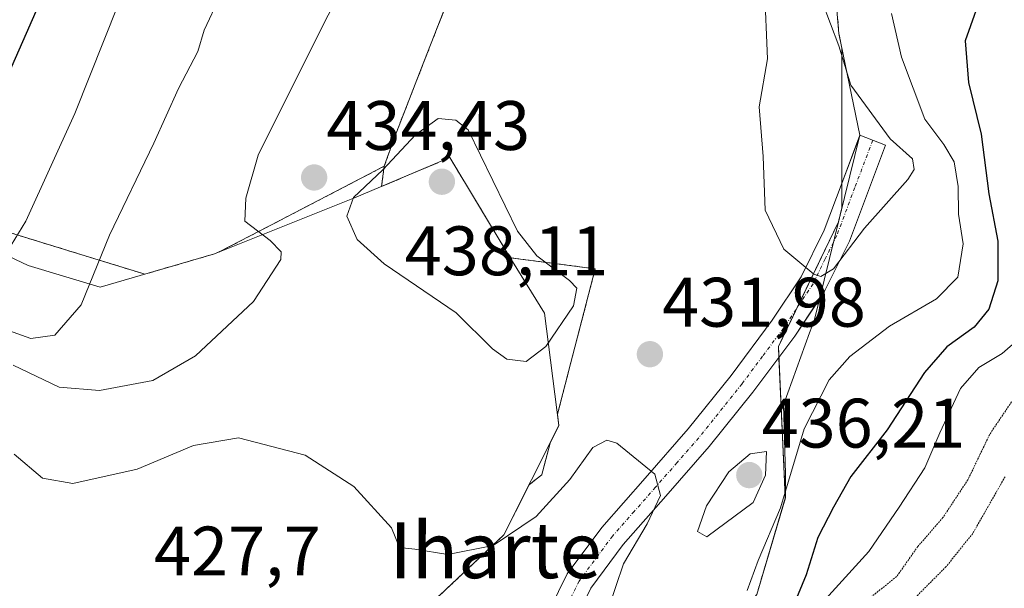
# Model space of a CAD drawing. Units: metres. Extents: x 596984 to 600424, y 4745309 to 4747671.
# Drawn here: x 597349 to 597489, y 4746515 to 4746596 of the extents above; entities that cross this region are included whole.
import ezdxf
from ezdxf.enums import TextEntityAlignment as Align

# ---------------------------------------------------------------- set-up
doc = ezdxf.new("R2010")
doc.units = ezdxf.units.M
doc.header["$MEASUREMENT"] = 0
for name, pattern in [('TRAZO_Y_PUNTO', [1, 0.5, -0.25, 0, -0.25]), ('TRAZOS', [0.75, 0.5, -0.25]), ('TRAZOS2', [0.375, 0.25, -0.125])]:
    doc.linetypes.add(name, pattern=pattern)
for name, color, linetype, lineweight in [('Arbolado forestal', 92, 'TRAZOS', 0), ('Arbolado forestal CxS', 92, 'Continuous', 0), ('Camino', 19, 'Continuous', 0), ('Camino Cxs', 19, 'Continuous', 0), ('Camino eje', 39, 'TRAZO_Y_PUNTO', 13), ('Carátula', 7, 'Continuous', 5), ('Curva de nivel maestra', 36, 'Continuous', 30), ('Curva de nivel normal', 36, 'Continuous', 0), ('Curva de nivel normal depresión', 36, 'TRAZOS2', 0), ('Explotación a cielo abierto', 254, 'Continuous', 0), ('Explotación a cielo abierto Cxs', 254, 'Continuous', 0), ('Punto de cota en terreno', 7, 'Continuous', 0), ('Rótulo de punto de cota en terreno', 19, 'Continuous', 0), ('Suelo desnudo', 252, 'Continuous', 0), ('Suelo desnudo CxS', 43, 'Continuous', 0), ('Texto cartográfico', 19, 'Continuous', 0)]:
    doc.layers.add(name, color=color, linetype=linetype, lineweight=lineweight)
doc.styles.add('Arial', font='txt', dxfattribs={"height": 0.2})

# ---------------------------------------------------------------- blocks, each defined once
blk = doc.blocks.new('*U184')
at = {"layer": 'Curva de nivel normal', "color": 36, "linetype": 'Continuous', "lineweight": 0}
blk.add_polyline3d([(597463.9, 4746513.25, 420), (597470.12, 4746520.07, 420), (597474.43, 4746526.4, 420), (597478.12, 4746532.07, 420), (597480.25, 4746537.07, 420), (597483.24, 4746543.4, 420), (597485.84, 4746546.4, 420), (597489.18, 4746548.4, 420), (597491.44, 4746550.39, 420)], dxfattribs=at)
blk = doc.blocks.new('5PATER')
at = {"layer": 'Carátula', "linetype": 'Continuous', "lineweight": 5}
h = blk.add_hatch(color=250, dxfattribs=at)
edge = h.paths.add_edge_path()
edge.add_ellipse((0, 0.01), major_axis=(-1.33, -1.34), ratio=0.999422, start_angle=0, end_angle=360)

msp = doc.modelspace()

# ---------------------------------------------------------------- linework, layer by layer
at = {"layer": 'Arbolado forestal', "color": 92, "linetype": 'TRAZOS', "lineweight": 0}
for points in [[(597442.75, 4746671.66, 434.9), (597417.21, 4746617.76, 433.14), (597406.1, 4746589.32, 432.71), (597402.2, 4746579.33, 434.12), (597400.76, 4746575.23, 434.9)], [(597442.75, 4746671.66, 434.9), (597417.21, 4746617.76, 433.14), (597406.1, 4746589.32, 432.71), (597402.2, 4746579.33, 434.12), (597400.76, 4746575.23, 434.9)], [(597422.28, 4746480.62, 425.85), (597424.24, 4746480.93, 425.72), (597426.19, 4746481.25, 425.6), (597442.48, 4746483.88, 430.01), (597443.55, 4746486.26, 430.42), (597453.21, 4746512.86, 429.13), (597454.07, 4746513.93, 428.71), (597458.15, 4746527.69, 431.27), (597457.99, 4746531.21, 432.33), (597457.23, 4746547.86, 432.9), (597457.16, 4746549.4, 433.13), (597459.86, 4746555, 434.13), (597465.76, 4746567.28, 436.03), (597466.26, 4746569.27, 436.31), (597466.26, 4746572.84, 436.6), (597466.26, 4746580.09, 436.76), (597466.26, 4746582.23, 436.45), (597466.26, 4746592.13, 434.43), (597465.82, 4746594.25, 434.15), (597464.73, 4746607.11, 434.18)], [(597336.55, 4746568.98, 450.47), (597349.11, 4746565.12, 444.48), (597359.33, 4746561.98, 440.25), (597365.57, 4746560.06, 438.46), (597366.49, 4746559.78, 438.26), (597376.46, 4746562.69, 435.7), (597377.24, 4746563, 435.6), (597384.44, 4746566.75, 434.78), (597400.76, 4746575.23, 434.9)], [(597400.76, 4746575.23, 434.9), (597400.38, 4746572.33, 435.38), (597410.14, 4746576.46, 436.73), (597418.51, 4746562.57, 435.11), (597418.78, 4746562.13, 435.15), (597430.95, 4746560.54, 432.92), (597427.41, 4746546.92, 432.93), (597425.55, 4746539.72, 432.95), (597425.75, 4746538.13, 432.72), (597424.48, 4746535.6, 432.36), (597423.44, 4746531.6, 431.76), (597423.3, 4746531.05, 431.67), (597422.5, 4746530.43, 431.81), (597421.47, 4746529.62, 431.97), (597417.87, 4746522.44, 430.29), (597407, 4746512.21, 427.69), (597405.14, 4746507.21, 426.94), (597407.44, 4746496.72, 425.99), (597413.4, 4746484.52, 425.58), (597418.32, 4746479.98, 425.87), (597422.28, 4746480.62, 425.85)]]:
    msp.add_polyline3d(points, dxfattribs=at)
at = {"layer": 'Arbolado forestal CxS', "color": 92, "linetype": 'Continuous', "lineweight": 0}
for points in [[(597417.21, 4746617.76, 433.14), (597406.1, 4746589.32, 432.71), (597402.2, 4746579.33, 434.12), (597400.76, 4746575.23, 434.9), (597384.44, 4746566.75, 434.78), (597377.24, 4746563, 435.6), (597376.46, 4746562.69, 435.7), (597366.49, 4746559.78, 438.26), (597365.57, 4746560.06, 438.46), (597359.33, 4746561.98, 440.25), (597349.11, 4746565.12, 444.48), (597336.55, 4746568.97, 450.47)], [(597407, 4746512.21, 427.69), (597417.87, 4746522.44, 430.29), (597421.48, 4746529.62, 431.97), (597422.5, 4746530.43, 431.81), (597423.3, 4746531.05, 431.67), (597423.44, 4746531.6, 431.76), (597424.48, 4746535.6, 432.36), (597425.75, 4746538.13, 432.72), (597425.55, 4746539.72, 432.95), (597427.41, 4746546.92, 432.93), (597430.95, 4746560.54, 432.92), (597418.78, 4746562.13, 435.15), (597418.51, 4746562.57, 435.11), (597410.14, 4746576.46, 436.73), (597400.38, 4746572.33, 435.38), (597400.76, 4746575.23, 434.9), (597402.2, 4746579.33, 434.12), (597406.1, 4746589.32, 432.71), (597417.21, 4746617.76, 433.14)], [(597464.73, 4746607.11, 434.18), (597465.82, 4746594.25, 434.15), (597466.26, 4746592.13, 434.43), (597466.26, 4746582.23, 436.45), (597466.26, 4746580.09, 436.76), (597466.26, 4746569.27, 436.31), (597465.76, 4746567.28, 436.03), (597457.16, 4746549.4, 433.13), (597457.99, 4746531.21, 432.33), (597458.15, 4746527.69, 431.27), (597454.07, 4746513.93, 428.71)]]:
    msp.add_polyline3d(points, dxfattribs=at)
at = {"layer": 'Camino', "color": 19, "linetype": 'Continuous', "lineweight": 0}
for points in [[(597423.22, 4746471.26, 425.16), (597422.42, 4746476.49, 425.61), (597422.23, 4746482.12, 425.88), (597422.17, 4746487.76, 425.98), (597422.09, 4746494.23, 426.23), (597422.04, 4746500.69, 426.51), (597422.27, 4746505.07, 426.82), (597423.26, 4746509.39, 427.03), (597426.95, 4746516.87, 428.27), (597431.9, 4746523.53, 428.93), (597438.11, 4746530.58, 429.9), (597444.25, 4746537.61, 431.25), (597450.4, 4746545.29, 432.44), (597456.28, 4746553.17, 433.63), (597460.4, 4746559.38, 434.79), (597463.71, 4746566.09, 435.85), (597466.27, 4746572.88, 436.6), (597468.8, 4746579.58, 436.17)], [(597468.8, 4746579.58, 436.17), (597468.83, 4746579.66, 436.15), (597472.51, 4746578.27, 435.06), (597467.32, 4746564.52, 435.21), (597463.83, 4746557.42, 433.96), (597463.03, 4746556.22, 433.99)], [(597463.03, 4746556.22, 433.99), (597459.5, 4746550.9, 433.29), (597453.51, 4746542.88, 432.29), (597447.27, 4746535.09, 431.76), (597441.07, 4746527.98, 430.08), (597434.96, 4746521.05, 429.79), (597430.32, 4746514.81, 428.53), (597426.99, 4746508.06, 427.2), (597426.19, 4746504.53, 426.76), (597425.98, 4746500.6, 426.58), (597426.03, 4746494.27, 426.61), (597426.11, 4746487.8, 426.15), (597426.16, 4746482.21, 425.64), (597426.35, 4746476.86, 425.35), (597427.1, 4746471.92, 425.06), (597427.23, 4746471.26, 425.02)]]:
    msp.add_polyline3d(points, dxfattribs=at)
at = {"layer": 'Camino Cxs', "color": 19, "linetype": 'Continuous', "lineweight": 0}
msp.add_polyline3d([(597423.26, 4746509.39, 427.03), (597426.95, 4746516.87, 428.27), (597431.9, 4746523.53, 428.93), (597438.11, 4746530.58, 429.9), (597444.25, 4746537.61, 431.25), (597450.4, 4746545.29, 432.44), (597456.28, 4746553.17, 433.63), (597460.4, 4746559.38, 434.79), (597463.71, 4746566.09, 435.85), (597466.27, 4746572.88, 436.6), (597468.83, 4746579.66, 436.15), (597472.51, 4746578.27, 435.06), (597467.32, 4746564.52, 435.21), (597463.83, 4746557.42, 433.96), (597459.5, 4746550.9, 433.29), (597453.51, 4746542.88, 432.29), (597447.27, 4746535.09, 431.76), (597441.07, 4746527.98, 430.08), (597434.96, 4746521.05, 429.79), (597430.32, 4746514.81, 428.53), (597426.99, 4746508.06, 427.2)], dxfattribs=at)
at = {"layer": 'Camino eje', "color": 39, "linetype": 'TRAZO_Y_PUNTO', "lineweight": 13}
msp.add_polyline3d([(597470.67, 4746578.97, 435.82), (597468.11, 4746572.19, 436.35), (597465.52, 4746565.31, 435.7), (597463.86, 4746561.95, 435.05), (597462.12, 4746558.4, 434.59), (597457.89, 4746552.04, 433.53), (597454.9, 4746548.03, 432.97), (597451.96, 4746544.09, 432.35), (597445.76, 4746536.35, 431.37), (597442.66, 4746532.8, 430.63), (597439.59, 4746529.28, 429.92), (597436.54, 4746525.82, 429.49), (597433.43, 4746522.29, 429.17), (597428.64, 4746515.84, 428.3), (597425.13, 4746508.73, 426.99)], dxfattribs=at)
at = {"layer": 'Curva de nivel maestra', "color": 36, "linetype": 'Continuous', "lineweight": 30}
for points in [[(597340.3, 4746573.35, 450), (597350.92, 4746597.42, 450), (597355.95, 4746611.51, 450), (597359.62, 4746624.44, 450), (597369.46, 4746651.91, 450), (597380.27, 4746676.53, 450), (597387.65, 4746690.71, 450), (597388.78, 4746696.65, 450), (597387.5, 4746703.16, 450), (597384.99, 4746703.65, 450), (597381.41, 4746702.99, 450), (597378.74, 4746703.19, 450), (597376.41, 4746703.09, 450), (597372.46, 4746701.88, 450), (597367.3, 4746700.54, 450), (597362.8, 4746698.8, 450), (597356.07, 4746696.94, 450), (597341.41, 4746692, 450)], [(597486.7, 4746601.16, 425), (597483.9, 4746593.17, 425), (597484.35, 4746587.24, 425), (597486.16, 4746579.82, 425), (597487.28, 4746571.26, 425), (597488.56, 4746564.48, 425), (597488.59, 4746558.81, 425), (597487.3, 4746554.75, 425), (597485.19, 4746552.19, 425), (597481.25, 4746549.35, 425), (597478.07, 4746545.72, 425), (597472.75, 4746537.48, 425), (597467.53, 4746530.81, 425), (597465.04, 4746526.4, 425), (597462.82, 4746522.07, 425), (597461.15, 4746516.72, 425), (597459.16, 4746511.99, 425)]]:
    msp.add_polyline3d(points, dxfattribs=at)
at = {"layer": 'Curva de nivel normal', "color": 36, "linetype": 'Continuous', "lineweight": 0}
for points in [[(597346.31, 4746562.2, 445), (597349.48, 4746567.38, 445), (597356.48, 4746582.78, 445), (597364.75, 4746603.68, 445)], [(597347.66, 4746546.75, 435), (597354.22, 4746543.6, 435), (597360, 4746543.14, 435), (597367.61, 4746544.57, 435), (597373.75, 4746548.1, 435), (597382.03, 4746555.86, 435), (597385.97, 4746561.86, 435), (597385.98, 4746562.98, 435), (597384.42, 4746564.58, 435), (597380.8, 4746567.35, 435), (597380.96, 4746570.66, 435), (597382.7, 4746576.81, 435), (597392.3, 4746596.07, 435), (597394.94, 4746601.08, 435)], [(597455.16, 4746600.86, 435), (597455.6, 4746590.6, 435), (597454.4, 4746583.73, 435), (597454.98, 4746576.64, 435), (597455.26, 4746568.92, 435), (597457.96, 4746563.38, 435), (597462.22, 4746559.76, 435), (597463.26, 4746559.42, 435)], [(597345.07, 4746552.38, 440), (597350.17, 4746550.55, 440), (597353.59, 4746551.03, 440), (597357.38, 4746555.4, 440), (597361.43, 4746565.35, 440), (597367.78, 4746578.54, 440), (597371.32, 4746586.34, 440), (597374.05, 4746591.67, 440), (597374.99, 4746594.72, 440), (597377.21, 4746599.51, 440)], [(597463.26, 4746559.42, 435), (597465.07, 4746560.53, 435), (597469.48, 4746566.36, 435), (597475.71, 4746573.34, 435), (597476.59, 4746574.76, 435), (597476.36, 4746576.29, 435), (597473.16, 4746579.16, 435), (597467.54, 4746586.86, 435), (597465.81, 4746592.47, 435), (597463.45, 4746598.78, 435)], [(597473.36, 4746597.12, 430), (597474.78, 4746590.84, 430), (597478.14, 4746581.98, 430), (597480.86, 4746578.35, 430), (597482.33, 4746575.88, 430), (597482.9, 4746572.34, 430), (597482.95, 4746568.36, 430), (597483.59, 4746564.12, 430), (597482.86, 4746559.36, 430), (597479.8, 4746556.26, 430), (597473.07, 4746552.32, 430), (597467.41, 4746547.98, 430), (597464.41, 4746544.67, 430), (597460.87, 4746537.62, 430), (597457.45, 4746526.32, 430), (597454.26, 4746518.8, 430), (597452.71, 4746514.49, 430)], [(597421.06, 4746547.28, 435), (597423.88, 4746549.44, 435), (597427.85, 4746555.24, 435), (597428.3, 4746557.79, 435), (597427.25, 4746558.86, 435), (597422.61, 4746562.41, 435), (597419.81, 4746565.95, 435), (597412.78, 4746580.44, 435), (597411, 4746581.82, 435), (597408.47, 4746582.07, 435), (597405.21, 4746579.73, 435), (597400.55, 4746574.73, 435), (597396.33, 4746570.73, 435), (597395.38, 4746568.07, 435), (597396.86, 4746564.73, 435), (597400.76, 4746561.28, 435), (597411.06, 4746554.22, 435), (597416.23, 4746549.1, 435), (597418.28, 4746547.6, 435), (597421.06, 4746547.28, 435)], [(597432.82, 4746511.82, 430), (597435, 4746518.32, 430), (597438.38, 4746524.05, 430), (597440.31, 4746528.07, 430), (597439.48, 4746531.14, 430), (597434.04, 4746535.56, 430), (597432.61, 4746536.02, 430), (597430.62, 4746534.95, 430), (597427.32, 4746530.36, 430), (597422.5, 4746525.1, 430), (597416.32, 4746520.95, 430), (597409.85, 4746519.63, 430), (597405.15, 4746520.42, 430), (597402.93, 4746520.66, 430), (597401.79, 4746523.45, 430), (597396.4, 4746529.39, 430), (597389.44, 4746533.88, 430), (597379.9, 4746536.33, 430), (597373.47, 4746535.24, 430), (597365.4, 4746531.88, 430), (597356.19, 4746529.8, 430), (597351.83, 4746530.58, 430), (597347.8, 4746533.99, 430)], [(597446.94, 4746522.17, 435), (597453.55, 4746527.07, 435), (597455.34, 4746531.02, 435), (597455.44, 4746534.4, 435), (597453.13, 4746534.07, 435), (597450.07, 4746531.46, 435), (597446.89, 4746526.6, 435), (597445.59, 4746522.92, 435), (597446.94, 4746522.17, 435)]]:
    msp.add_polyline3d(points, dxfattribs=at)
at = {"layer": 'Curva de nivel normal depresión', "color": 36, "linetype": 'TRAZOS2', "lineweight": 0}
for points in [[(597492.83, 4746544.91, 415), (597487.4, 4746536.84, 415), (597484.29, 4746530.35, 415), (597480.71, 4746524.92, 415), (597477.11, 4746520.78, 415), (597474.09, 4746516.49, 415), (597468.59, 4746512.07, 415)], [(597489.61, 4746530.78, 410), (597484.98, 4746522.66, 410), (597481.17, 4746517.91, 410), (597475.26, 4746511.97, 410)]]:
    msp.add_polyline3d(points, dxfattribs=at)
at = {"layer": 'Explotación a cielo abierto', "color": 254, "linetype": 'Continuous', "lineweight": 0}
for points in [[(597454.07, 4746513.93, 430.98), (597458.17, 4746527.75, 433.83), (597458.17, 4746531.18, 435.18), (597457.87, 4746541.05, 432.5), (597461.62, 4746551.36, 433.26), (597462.26, 4746553.09, 433.71), (597468.82, 4746579.66, 443.53), (597465.82, 4746594.25, 435.31), (597464.73, 4746607.11, 441.43)], [(597334.87, 4746568.08, 459.96), (597349.78, 4746561.04, 452.34), (597360.08, 4746557.9, 449), (597376.46, 4746562.69, 444.61), (597396.51, 4746570.69, 435.69), (597410.14, 4746576.46, 438.76), (597418.51, 4746562.57, 435.68), (597423.71, 4746554.18, 436.37), (597425.75, 4746538.13, 438.24), (597417.87, 4746522.44, 430.39), (597407, 4746512.21, 438.15)]]:
    msp.add_polyline3d(points, dxfattribs=at)
at = {"layer": 'Explotación a cielo abierto Cxs', "color": 254, "linetype": 'Continuous', "lineweight": 0}
for points in [[(597454.07, 4746513.93, 430.98), (597458.17, 4746527.75, 433.83), (597458.17, 4746531.18, 435.18), (597457.87, 4746541.05, 432.5), (597461.62, 4746551.36, 433.26), (597462.26, 4746553.09, 433.71), (597468.82, 4746579.66, 443.53), (597465.82, 4746594.25, 435.31), (597464.73, 4746607.11, 441.43)], [(597334.87, 4746568.08, 459.96), (597349.78, 4746561.04, 452.34), (597360.08, 4746557.9, 449), (597376.46, 4746562.69, 444.61), (597396.51, 4746570.69, 435.69), (597410.14, 4746576.46, 438.76), (597418.51, 4746562.57, 435.68), (597423.71, 4746554.18, 436.37), (597425.75, 4746538.13, 438.24), (597417.87, 4746522.44, 430.39), (597407, 4746512.21, 438.15)]]:
    msp.add_polyline3d(points, dxfattribs=at)
at = {"layer": 'Suelo desnudo', "color": 252, "linetype": 'Continuous', "lineweight": 0}
for points in [[(597422.28, 4746480.62, 425.85), (597424.24, 4746480.93, 425.72), (597426.19, 4746481.25, 425.6), (597442.48, 4746483.88, 430.01), (597443.55, 4746486.26, 430.42), (597453.21, 4746512.86, 429.13), (597454.07, 4746513.93, 428.71), (597458.15, 4746527.69, 431.27), (597457.99, 4746531.21, 432.33), (597457.23, 4746547.86, 432.9), (597457.16, 4746549.4, 433.13), (597459.86, 4746555, 434.13), (597465.76, 4746567.28, 436.03), (597466.26, 4746569.27, 436.31), (597466.26, 4746572.84, 436.6), (597466.26, 4746580.09, 436.76), (597466.26, 4746582.23, 436.45), (597466.26, 4746592.13, 434.43), (597465.82, 4746594.25, 434.15), (597464.73, 4746607.11, 434.18)], [(597336.55, 4746568.98, 450.47), (597349.11, 4746565.12, 444.48), (597359.33, 4746561.98, 440.25), (597365.57, 4746560.06, 438.46), (597366.49, 4746559.78, 438.26), (597376.46, 4746562.69, 435.7), (597377.24, 4746563, 435.6), (597384.44, 4746566.75, 434.78), (597400.76, 4746575.23, 434.9)], [(597400.76, 4746575.23, 434.9), (597400.38, 4746572.33, 435.38), (597410.14, 4746576.46, 436.73), (597418.51, 4746562.57, 435.11), (597418.78, 4746562.13, 435.15), (597430.95, 4746560.54, 432.92), (597427.41, 4746546.92, 432.93), (597425.55, 4746539.72, 432.95), (597425.75, 4746538.13, 432.72), (597424.48, 4746535.6, 432.36), (597423.44, 4746531.6, 431.76), (597423.3, 4746531.05, 431.67), (597422.5, 4746530.43, 431.81), (597421.47, 4746529.62, 431.97), (597417.87, 4746522.44, 430.29), (597407, 4746512.21, 427.69), (597405.14, 4746507.21, 426.94), (597407.44, 4746496.72, 425.99), (597413.4, 4746484.52, 425.58), (597418.32, 4746479.98, 425.87), (597422.28, 4746480.62, 425.85)]]:
    msp.add_polyline3d(points, dxfattribs=at)
at = {"layer": 'Suelo desnudo CxS', "color": 43, "linetype": 'Continuous', "lineweight": 0}
for points in [[(597454.07, 4746513.93, 428.71), (597458.15, 4746527.69, 431.27), (597457.99, 4746531.21, 432.33), (597457.16, 4746549.4, 433.13), (597465.76, 4746567.28, 436.03), (597466.26, 4746569.27, 436.31), (597466.26, 4746580.09, 436.76), (597466.26, 4746582.23, 436.45), (597466.26, 4746592.13, 434.43), (597465.82, 4746594.25, 434.15), (597464.73, 4746607.11, 434.18)], [(597336.55, 4746568.97, 450.47), (597349.11, 4746565.12, 444.48), (597359.33, 4746561.98, 440.25), (597365.57, 4746560.06, 438.46), (597366.49, 4746559.78, 438.26), (597376.46, 4746562.69, 435.7), (597377.24, 4746563, 435.6), (597384.44, 4746566.75, 434.78), (597400.76, 4746575.23, 434.9), (597400.38, 4746572.33, 435.38), (597410.14, 4746576.46, 436.73), (597418.51, 4746562.57, 435.11), (597418.78, 4746562.13, 435.15), (597430.95, 4746560.54, 432.92), (597427.41, 4746546.92, 432.93), (597425.55, 4746539.72, 432.95), (597425.75, 4746538.13, 432.72), (597424.48, 4746535.6, 432.36), (597423.44, 4746531.6, 431.76), (597423.3, 4746531.05, 431.67), (597422.5, 4746530.43, 431.81), (597421.48, 4746529.62, 431.97), (597417.87, 4746522.44, 430.29), (597407, 4746512.21, 427.69)]]:
    msp.add_polyline3d(points, dxfattribs=at)

# ---------------------------------------------------------------- block references
at = {"layer": 'Curva de nivel normal', "color": 36, "linetype": 'Continuous', "lineweight": 0}
msp.add_blockref('*U184', (0, 0), dxfattribs=at)
at = {"layer": 'Punto de cota en terreno', "linetype": 'Continuous', "lineweight": 0}
for p in [(597390.72, 4746573.61, 434.43), (597409, 4746573, 438.11), (597438.77, 4746548.31, 431.98), (597453, 4746531, 436.21)]:
    msp.add_blockref('5PATER', p, dxfattribs=at)

# ---------------------------------------------------------------- texts
at = {"layer": 'Rótulo de punto de cota en terreno', "color": 19, "linetype": 'Continuous', "lineweight": 0, "style": 'Arial'}
for s, p in [('434,43', (597392.48, 4746575.37)), ('438,11', (597403.69, 4746557.44)), ('431,98', (597440.53, 4746550.07)), ('436,21', (597454.76, 4746532.76)), ('427,7', (597367.8, 4746514.45))]:
    msp.add_text(s, height=7, dxfattribs=at).set_placement(p, align=Align.BOTTOM_LEFT)
at = {"layer": 'Texto cartográfico', "color": 19, "linetype": 'Continuous', "lineweight": 0, "style": 'Arial'}
msp.add_text('Iharte', height=8, dxfattribs=at).set_placement((597416.68, 4746520.25), align=Align.MIDDLE_CENTER)

doc.saveas('drawing.dxf')
